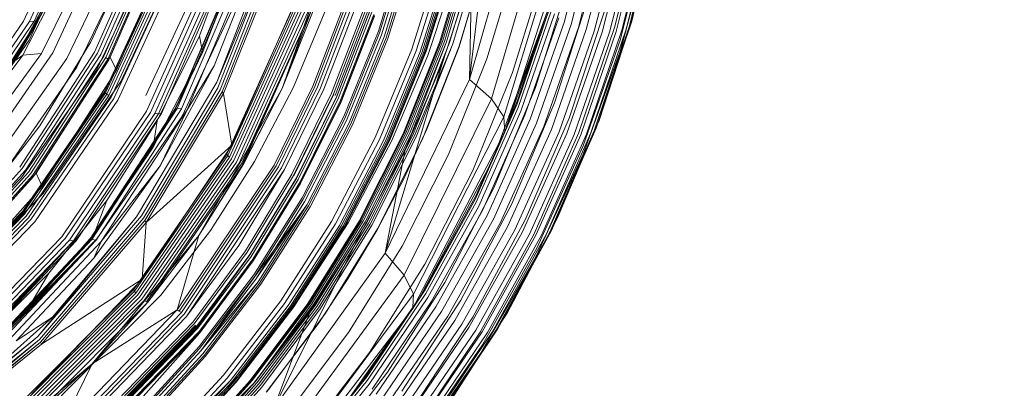
# Model space of a CAD drawing. Extents: x -203 to 476, y 0 to 436.
# Drawn here: x 130 to 166, y 114 to 128 of the extents above; entities that cross this region are included whole.
import ezdxf

# ---------------------------------------------------------------- set-up
doc = ezdxf.new("R2010")
doc.units = 0
doc.header["$MEASUREMENT"] = 0
doc.header["$PDMODE"] = 64
doc.styles.get("Standard").update_dxf_attribs({"font": 'Helvetica LT 57 Condensed_0.ttf'})
doc.dimstyles.new('FEET-METERS', dxfattribs={"dimtxt": 12, "dimasz": 7, "dimexe": 3, "dimexo": 3, "dimgap": 3, "dimtad": 0, "dimdec": 1, "dimzin": 3, "dimdsep": 46, "dimlunit": 4, "dimtxsty": 'Standard', "dimcen": 0.09, "dimadec": 0, "dimazin": 0, "dimtfac": 2, "dimtdec": 1, "dimtofl": 0, "dimtmove": 0, "dimatfit": 3, "dimfxl": 1, "dimfrac": 2, "dimtolj": 1, "dimtzin": 3, "dimarcsym": 0})

# ---------------------------------------------------------------- blocks, each defined once
blk = doc.blocks.new('*D137')
at = {"color": 0, "lineweight": -2, "transparency": 16777216}
for p, q in [((9.872, 119.843), (9.872, 420.215)), ((427.091, 121.361), (427.091, 420.215)), ((16.872, 417.215), (91.461, 417.215)), ((420.091, 417.215), (193.478, 417.215))]:
    blk.add_line(p, q, dxfattribs=at)
at = {"color": 0, "lineweight": 0, "transparency": 16777216}
for points in [[(16.872, 418.381), (16.872, 416.048), (9.872, 417.215)], [(420.091, 418.381), (420.091, 416.048), (427.091, 417.215)]]:
    blk.add_solid(points, dxfattribs=at)
at = {"layer": 'DEFPOINTS', "color": 0, "lineweight": 0, "transparency": 16777216}
for p in [(9.872, 417.215), (427.091, 118.361), (9.872, 116.843)]:
    blk.add_point(p, dxfattribs=at)
at = {"color": 0, "lineweight": 0, "transparency": 16777216, "insert": (142.469, 417.215), "char_height": 12, "attachment_point": 5}
blk.add_mtext('\\A1;34\'-9" [10.6M]', dxfattribs=at)
blk = doc.blocks.new('*D138')
at = {"color": 0, "lineweight": -2, "transparency": 16777216}
for p, q in [((283.101, 353.742), (-44.373, 353.742)), ((-41.373, 346.742), (-41.373, 199.162)), ((-41.373, 18.786), (-41.373, 105.297)), ((296.453, 11.786), (-44.373, 11.786))]:
    blk.add_line(p, q, dxfattribs=at)
at = {"color": 0, "lineweight": 0, "transparency": 16777216}
for points in [[(-42.54, 346.742), (-40.207, 346.742), (-41.373, 353.742)], [(-42.54, 18.786), (-40.207, 18.786), (-41.373, 11.786)]]:
    blk.add_solid(points, dxfattribs=at)
at = {"layer": 'DEFPOINTS', "color": 0, "lineweight": 0, "transparency": 16777216}
for p in [(286.101, 353.742), (-41.373, 11.786), (299.453, 11.786)]:
    blk.add_point(p, dxfattribs=at)
at = {"color": 0, "lineweight": 0, "transparency": 16777216, "insert": (-41.373, 152.23), "char_height": 12, "attachment_point": 5, "rotation": 90}
blk.add_mtext('\\A1;28\'-6" [8.7M]', dxfattribs=at)
blk = doc.blocks.new('new block')
at = {"color": 0, "linetype": 'Continuous', "lineweight": 0}
for p, q in [((147.394, 133.102), (146.507, 125.66)), ((146.507, 125.66), (148.497, 132.634)), ((149.419, 132.027), (147.33, 124.948)), ((131.692, 131.793), (129.859, 127.845)), ((130.063, 127.132), (132.203, 131.738)), ((131.912, 131.829), (130.076, 127.828)), ((132.09, 131.892), (130.256, 127.844)), ((151.93, 127.642), (152.929, 131.711)), ((152.482, 127.672), (153.443, 131.653)), ((152.545, 127.788), (153.49, 131.749)), ((153.484, 131.709), (152.576, 127.895)), ((130.946, 126.66), (133.183, 131.462)), ((134.657, 131.541), (132.509, 126.688)), ((134.657, 131.541), (132.509, 126.688)), ((134.766, 131.513), (132.614, 126.65)), ((132.745, 126.591), (134.901, 131.466)), ((132.855, 126.533), (135.009, 131.417)), ((132.93, 126.486), (135.081, 131.376)), ((133.009, 126.425), (135.154, 131.321)), ((133.038, 126.393), (135.179, 131.29)), ((135.207, 131.37), (133.096, 126.502)), ((139.506, 125.328), (141.628, 131.372)), ((149.968, 131.376), (147.784, 124.274)), ((150.987, 131.538), (150.046, 127.834)), ((151.245, 131.435), (150.294, 127.712)), ((151.53, 131.354), (150.571, 127.607)), ((151.831, 131.299), (150.865, 127.524)), ((152.136, 131.271), (151.164, 127.465)), ((152.432, 131.271), (151.457, 127.433)), ((152.709, 131.299), (151.733, 127.429)), ((152.957, 131.354), (151.982, 127.452)), ((153.167, 131.433), (152.194, 127.501)), ((153.331, 131.534), (152.363, 127.576)), ((135.432, 130.86), (133.327, 126.017)), ((139.169, 131.007), (137.071, 125.568)), ((137.071, 125.568), (139.169, 131.007)), ((153.166, 131.191), (152.13, 127.137)), ((153.226, 130.872), (152.164, 126.821)), ((131.849, 130.5), (129.829, 126.571)), ((132.539, 130.724), (130.523, 126.638)), ((133.527, 130.737), (131.479, 126.452)), ((131.846, 126.125), (133.945, 130.479)), ((133.945, 130.479), (132.369, 127.067)), ((134.709, 130.542), (132.595, 126.036)), ((137.675, 130.655), (136.422, 127.296)), ((137.071, 125.568), (139.178, 130.605)), ((139.178, 130.605), (137.104, 125.359)), ((137.194, 125.283), (139.281, 130.544)), ((143.106, 127.471), (144.118, 130.787)), ((144.118, 130.787), (143.106, 127.471)), ((144.162, 130.716), (143.145, 127.4)), ((144.237, 130.65), (143.215, 127.33)), ((144.348, 130.583), (143.321, 127.254)), ((144.419, 130.552), (143.388, 127.218)), ((143.454, 127.188), (144.489, 130.527)), ((144.489, 130.527), (143.454, 127.188)), ((146.443, 130.599), (145.382, 127.046)), ((145.382, 127.046), (146.443, 130.599)), ((145.428, 127.073), (146.492, 130.633)), ((145.493, 127.084), (146.562, 130.652)), ((145.566, 127.084), (146.64, 130.659)), ((145.642, 127.074), (146.719, 130.656)), ((145.761, 127.044), (146.834, 130.638)), ((145.885, 126.997), (146.954, 130.605)), ((145.886, 126.997), (146.954, 130.605)), ((146.113, 126.884), (147.189, 130.503)), ((146.12, 126.903), (147.197, 130.532)), ((153.187, 130.695), (152.119, 126.676)), ((131.532, 130.12), (129.475, 126.285)), ((131.575, 130.214), (129.528, 126.363)), ((131.532, 130.12), (129.629, 126.551)), ((132.894, 125.229), (135.227, 130.282)), ((135.232, 130.261), (132.898, 125.208)), ((135.255, 130.226), (132.919, 125.171)), ((135.306, 130.179), (132.967, 125.12)), ((135.378, 130.132), (133.038, 125.066)), ((135.673, 130.266), (133.491, 125.589)), ((137.882, 130.144), (136.536, 126.669)), ((139.367, 130.477), (137.268, 125.203)), ((139.434, 130.415), (137.326, 125.136)), ((137.326, 125.136), (139.434, 130.415)), ((144.346, 126.791), (145.417, 130.211)), ((144.346, 126.791), (145.417, 130.211)), ((145.592, 130.168), (144.514, 126.733)), ((145.746, 130.151), (144.666, 126.701)), ((145.816, 130.153), (144.736, 126.695)), ((145.876, 130.161), (144.796, 126.696)), ((144.851, 126.706), (145.93, 130.178)), ((145.969, 130.203), (144.889, 126.725)), ((144.889, 126.725), (145.969, 130.203)), ((147.151, 126.439), (148.269, 130.161)), ((149.947, 130.313), (148.298, 125.183)), ((131.472, 129.989), (129.4, 126.177)), ((131.509, 130.07), (129.446, 126.244)), ((131.472, 129.989), (129.484, 126.314)), ((131.509, 130.07), (129.533, 126.395)), ((135.469, 130.087), (133.126, 125.011)), ((135.573, 130.047), (133.228, 124.958)), ((135.729, 130.002), (133.381, 124.894)), ((135.729, 130.002), (133.381, 124.894)), ((136.681, 129.912), (134.419, 125.061)), ((137.878, 130.035), (135.533, 124.569)), ((137.841, 130.019), (135.533, 124.569)), ((135.593, 124.577), (137.938, 130.05)), ((135.759, 124.57), (138.105, 130.06)), ((138.305, 130.044), (135.96, 124.534)), ((137.841, 130.019), (136.536, 126.669)), ((136.978, 126.169), (138.521, 130.099)), ((136.978, 126.169), (138.521, 130.099)), ((146.033, 129.871), (144.954, 126.556)), ((136.809, 129.733), (134.443, 124.485)), ((136.809, 129.733), (134.443, 124.485)), ((136.963, 129.701), (134.591, 124.433)), ((137.126, 129.686), (134.757, 124.395)), ((134.899, 124.385), (137.265, 129.695)), ((135.004, 124.401), (137.367, 129.725)), ((146.59, 129.648), (145.491, 126.287)), ((146.59, 129.648), (146.507, 125.66)), ((148.11, 125.92), (149.274, 129.722)), ((138.154, 129.373), (135.772, 124.27)), ((148.962, 125.364), (150.173, 129.232)), ((130.84, 128.67), (130.219, 127.525)), ((130.219, 127.525), (130.84, 128.67)), ((130.84, 128.67), (130.39, 127.895)), ((137.632, 123.208), (140.097, 128.79)), ((149.675, 124.792), (150.933, 128.709)), ((137.451, 122.882), (140.014, 128.552)), ((137.486, 122.827), (140.056, 128.503)), ((137.546, 122.763), (140.125, 128.449)), ((137.622, 122.698), (140.209, 128.398)), ((137.708, 122.637), (140.299, 128.355)), ((137.804, 122.582), (140.404, 128.317)), ((137.907, 122.539), (140.521, 128.291)), ((140.622, 128.283), (137.997, 122.514)), ((140.622, 128.283), (138.035, 122.507)), ((140.622, 128.283), (138.054, 122.505)), ((139.506, 125.328), (140.696, 128.29)), ((139.506, 125.328), (140.622, 128.283)), ((140.659, 125.419), (141.853, 128.521)), ((140.659, 125.419), (141.853, 128.521)), ((140.734, 125.406), (141.924, 128.519)), ((142.025, 128.512), (140.832, 125.388)), ((140.947, 125.353), (142.146, 128.489)), ((142.28, 128.447), (141.072, 125.3)), ((141.072, 125.3), (142.28, 128.447)), ((142.577, 128.328), (141.357, 125.154)), ((142.577, 128.328), (141.357, 125.154)), ((141.428, 125.115), (142.653, 128.295)), ((149.439, 128.29), (147.51, 123.035)), ((148.281, 124.757), (149.511, 128.393)), ((148.295, 124.876), (149.503, 128.482)), ((141.115, 128.214), (139.916, 125.347)), ((141.493, 125.073), (142.722, 128.259)), ((141.547, 125.036), (142.781, 128.224)), ((141.553, 125.031), (142.787, 128.22)), ((141.614, 124.978), (142.853, 128.172)), ((141.689, 124.892), (142.934, 128.09)), ((141.708, 124.855), (142.955, 128.055)), ((141.713, 124.828), (142.962, 128.029)), ((141.713, 124.828), (142.962, 128.029)), ((141.713, 124.828), (142.962, 128.029)), ((142.962, 128.029), (141.713, 124.828)), ((149.401, 128.178), (147.914, 123.963)), ((149.564, 128.254), (148.324, 124.622)), ((149.674, 128.111), (148.424, 124.477)), ((149.836, 127.969), (148.575, 124.327)), ((150.223, 124.226), (151.526, 128.172)), ((129.859, 127.845), (127.301, 124.15)), ((130.076, 127.828), (127.508, 124.088)), ((130.256, 127.844), (127.684, 124.068)), ((128.313, 124.658), (130.39, 127.895)), ((128.879, 125.427), (130.39, 127.895)), ((129.568, 126.452), (130.39, 127.895)), ((130.076, 127.828), (130.256, 127.844)), ((130.39, 127.895), (130.256, 127.844)), ((150.046, 127.834), (148.773, 124.178)), ((150.294, 127.712), (149.009, 124.037)), ((150.571, 127.607), (149.275, 123.909)), ((150.585, 123.686), (151.93, 127.642)), ((152.363, 127.576), (151.039, 123.676)), ((151.162, 123.752), (152.482, 127.672)), ((152.219, 126.809), (152.545, 127.788)), ((152.558, 127.841), (152.22, 126.813)), ((152.576, 127.895), (152.558, 127.841)), ((130.219, 127.525), (129.568, 126.452)), ((129.568, 126.452), (130.219, 127.525)), ((136.422, 127.296), (134.846, 124.117)), ((136.422, 127.296), (136.536, 126.669)), ((141.816, 124.284), (143.106, 127.471)), ((143.106, 127.471), (141.816, 124.284)), ((143.145, 127.4), (141.85, 124.213)), ((143.215, 127.33), (141.914, 124.137)), ((143.321, 127.254), (142.015, 124.053)), ((143.388, 127.218), (142.078, 124.011)), ((142.139, 123.976), (143.454, 127.188)), ((143.454, 127.188), (142.139, 123.976)), ((150.865, 127.524), (149.559, 123.798)), ((151.164, 127.465), (149.85, 123.71)), ((151.457, 127.433), (150.137, 123.647)), ((151.733, 127.429), (150.408, 123.611)), ((151.982, 127.452), (150.655, 123.604)), ((152.194, 127.501), (150.868, 123.626)), ((127.29, 123.122), (130.063, 127.132)), ((132.369, 127.067), (130.463, 123.938)), ((145.382, 127.046), (144.024, 123.631)), ((144.024, 123.631), (145.382, 127.046)), ((144.067, 123.651), (145.428, 127.073)), ((144.127, 123.657), (145.493, 127.084)), ((144.196, 123.65), (145.566, 127.084)), ((144.268, 123.635), (145.642, 127.074)), ((145.642, 127.074), (144.33, 123.615)), ((145.761, 127.044), (144.39, 123.591)), ((145.885, 126.997), (144.455, 123.562)), ((144.517, 123.529), (145.886, 126.997)), ((144.517, 123.529), (145.885, 126.997)), ((144.741, 123.415), (146.12, 126.903)), ((144.916, 123.814), (146.113, 126.884)), ((152.13, 127.137), (150.747, 123.192)), ((152.164, 126.821), (150.751, 122.876)), ((151.232, 123.852), (152.219, 126.809)), ((152.22, 126.813), (151.34, 124.136)), ((152.219, 126.809), (152.219, 126.809)), ((129.829, 126.571), (127.18, 123.039)), ((130.523, 126.638), (127.863, 122.975)), ((128.054, 122.476), (130.946, 126.66)), ((131.479, 126.452), (128.762, 122.618)), ((129.528, 126.363), (129.829, 126.571)), ((132.509, 126.688), (129.714, 122.396)), ((132.509, 126.688), (129.714, 122.396)), ((132.614, 126.65), (129.809, 122.348)), ((129.829, 126.571), (130.523, 126.638)), ((129.931, 122.276), (132.745, 126.591)), ((130.038, 122.206), (132.855, 126.533)), ((130.114, 122.149), (132.93, 126.486)), ((133.096, 126.502), (130.323, 122.168)), ((132.509, 126.688), (132.509, 126.688)), ((132.509, 126.688), (132.509, 126.688)), ((133.009, 126.425), (132.93, 126.486)), ((133.096, 126.502), (133.327, 126.017)), ((136.536, 126.669), (134.699, 123.142)), ((136.536, 126.669), (135.499, 124.557)), ((136.536, 126.669), (135.533, 124.569)), ((142.988, 123.502), (144.346, 126.791)), ((142.988, 123.502), (144.346, 126.791)), ((143.148, 123.429), (144.514, 126.733)), ((144.666, 126.701), (143.297, 123.382)), ((144.736, 126.695), (143.366, 123.368)), ((144.796, 126.696), (143.425, 123.362)), ((143.48, 123.366), (144.851, 126.706)), ((144.889, 126.725), (143.518, 123.381)), ((143.518, 123.381), (144.889, 126.725)), ((143.597, 123.362), (144.954, 126.556)), ((145.722, 122.861), (147.151, 126.439)), ((152.119, 126.676), (150.705, 122.763)), ((128.824, 121.773), (131.846, 126.125)), ((130.196, 122.077), (133.009, 126.425)), ((130.226, 122.041), (133.038, 126.393)), ((133.038, 126.393), (133.009, 126.425)), ((134.956, 122.444), (136.978, 126.169)), ((134.956, 122.444), (136.978, 126.169)), ((136.978, 126.169), (135.96, 124.534)), ((145.491, 126.287), (143.362, 119.18)), ((145.491, 126.287), (144.109, 123.05)), ((132.595, 126.036), (129.782, 122.01)), ((133.327, 126.017), (130.55, 121.669)), ((146.629, 122.263), (148.11, 125.92)), ((133.491, 125.589), (130.584, 121.413)), ((137.071, 125.568), (134.078, 120.538)), ((134.078, 120.538), (137.071, 125.568)), ((137.104, 125.359), (134.255, 120.58)), ((139.916, 125.347), (138.482, 122.61)), ((139.207, 122.462), (140.659, 125.419)), ((139.207, 122.462), (140.659, 125.419)), ((139.285, 122.439), (140.734, 125.406)), ((140.832, 125.388), (139.38, 122.41)), ((139.488, 122.364), (140.947, 125.353)), ((146.507, 125.66), (143.362, 119.18)), ((146.507, 125.66), (147.33, 124.948)), ((147.427, 121.642), (148.962, 125.364)), ((129.826, 120.752), (132.894, 125.229)), ((129.829, 120.731), (132.898, 125.208)), ((132.919, 125.171), (129.848, 120.691)), ((132.967, 125.12), (129.892, 120.633)), ((133.038, 125.066), (129.957, 120.569)), ((133.126, 125.011), (130.039, 120.501)), ((132.894, 125.229), (132.898, 125.208)), ((132.898, 125.208), (132.919, 125.171)), ((132.919, 125.171), (132.967, 125.12)), ((132.967, 125.12), (133.038, 125.066)), ((134.33, 120.49), (137.194, 125.283)), ((137.268, 125.203), (134.389, 120.4)), ((137.326, 125.136), (134.437, 120.329)), ((134.437, 120.329), (137.326, 125.136)), ((136.398, 119.838), (139.506, 125.328)), ((137.326, 125.136), (137.268, 125.203)), ((137.632, 123.208), (137.326, 125.136)), ((139.506, 125.328), (138.054, 122.505)), ((138.069, 122.504), (139.506, 125.328)), ((141.072, 125.3), (139.604, 122.301)), ((139.604, 122.301), (141.072, 125.3)), ((141.357, 125.154), (139.873, 122.13)), ((141.357, 125.154), (139.873, 122.13)), ((141.428, 125.115), (139.939, 122.085)), ((139.952, 122.074), (141.434, 125.111)), ((140.048, 121.997), (141.547, 125.036)), ((140.054, 121.992), (141.553, 125.031)), ((140.11, 121.935), (141.614, 124.978)), ((148.298, 125.183), (147.824, 123.707)), ((133.228, 124.958), (130.135, 120.435)), ((133.381, 124.894), (130.279, 120.351)), ((133.381, 124.894), (130.279, 120.351)), ((140.178, 121.843), (141.689, 124.892)), ((141.708, 124.855), (140.195, 121.805)), ((140.198, 121.777), (141.713, 124.828)), ((141.713, 124.828), (140.198, 121.777)), ((147.33, 124.948), (144.066, 118.361)), ((148.281, 124.757), (146.724, 121.216)), ((146.745, 121.327), (148.281, 124.757)), ((148.324, 124.622), (146.759, 121.085)), ((147.33, 124.948), (147.784, 124.274)), ((147.378, 122.674), (148.281, 124.757)), ((147.765, 123.604), (148.295, 124.876)), ((148.088, 121.022), (149.675, 124.792)), ((134.443, 124.485), (131.281, 119.799)), ((134.443, 124.485), (131.281, 119.799)), ((134.591, 124.433), (131.416, 119.729)), ((134.757, 124.395), (131.578, 119.667)), ((131.717, 119.639), (134.899, 124.385)), ((131.82, 119.642), (135.004, 124.401)), ((135.499, 124.557), (132.321, 119.68)), ((135.533, 124.569), (132.353, 119.689)), ((132.409, 119.693), (135.593, 124.577)), ((132.568, 119.672), (135.759, 124.57)), ((135.772, 124.27), (132.599, 119.717)), ((132.76, 119.618), (135.96, 124.534)), ((134.899, 124.385), (134.757, 124.395)), ((135.004, 124.401), (134.899, 124.385)), ((134.956, 122.444), (135.96, 124.534)), ((135.499, 124.557), (135.533, 124.569)), ((135.533, 124.569), (135.593, 124.577)), ((135.593, 124.577), (135.759, 124.57)), ((140.261, 121.245), (141.816, 124.284)), ((141.816, 124.284), (140.261, 121.245)), ((147.784, 124.274), (144.419, 117.65)), ((148.424, 124.477), (146.847, 120.936)), ((148.575, 124.327), (146.986, 120.778)), ((147.813, 123.861), (147.784, 124.274)), ((130.463, 123.938), (128.278, 121.132)), ((134.846, 124.117), (132.964, 121.153)), ((134.846, 124.117), (134.699, 123.142)), ((141.85, 124.213), (140.288, 121.174)), ((141.914, 124.137), (140.347, 121.093)), ((142.015, 124.053), (140.441, 121)), ((142.078, 124.011), (140.499, 120.953)), ((140.555, 120.914), (142.139, 123.976)), ((142.139, 123.976), (140.555, 120.914)), ((148.773, 124.178), (147.171, 120.615)), ((149.009, 124.037), (147.394, 120.455)), ((149.275, 123.909), (147.647, 120.303)), ((147.914, 123.963), (147.824, 123.707)), ((148.586, 120.425), (150.223, 124.226)), ((151.279, 123.993), (150.676, 122.579)), ((151.34, 124.136), (151.279, 123.993)), ((141.354, 120.365), (142.988, 123.502)), ((141.354, 120.365), (142.988, 123.502)), ((144.024, 123.631), (142.383, 120.374)), ((142.383, 120.374), (144.024, 123.631)), ((142.423, 120.39), (144.067, 123.651)), ((142.478, 120.391), (144.127, 123.657)), ((142.541, 120.379), (144.196, 123.65)), ((142.609, 120.358), (144.268, 123.635)), ((142.671, 120.332), (144.33, 123.615)), ((144.39, 123.591), (142.733, 120.3)), ((144.455, 123.562), (142.798, 120.264)), ((142.86, 120.223), (144.517, 123.529)), ((144.517, 123.529), (142.86, 120.223)), ((144.056, 121.961), (144.916, 123.814)), ((147.378, 122.674), (147.824, 123.707)), ((147.378, 122.674), (147.765, 123.604)), ((147.824, 123.707), (147.597, 123.273)), ((147.824, 123.707), (147.813, 123.861)), ((149.559, 123.798), (147.918, 120.167)), ((149.85, 123.71), (148.198, 120.05)), ((150.137, 123.647), (148.476, 119.958)), ((150.408, 123.611), (148.74, 119.893)), ((148.904, 119.874), (150.585, 123.686)), ((150.655, 123.604), (148.982, 119.858)), ((150.868, 123.626), (149.192, 119.854)), ((151.039, 123.676), (149.363, 119.881)), ((149.489, 119.939), (151.162, 123.752)), ((150.675, 122.575), (151.232, 123.852)), ((134.699, 123.142), (132.493, 119.901)), ((134.282, 118.211), (137.632, 123.208)), ((137.632, 123.208), (134.437, 120.329)), ((141.506, 120.278), (143.148, 123.429)), ((143.297, 123.382), (141.65, 120.216)), ((143.366, 123.368), (141.717, 120.195)), ((143.425, 123.362), (141.776, 120.183)), ((141.83, 120.181), (143.48, 123.366)), ((143.518, 123.381), (141.867, 120.191)), ((141.867, 120.191), (143.518, 123.381)), ((143.597, 123.362), (141.977, 120.315)), ((143.072, 120.09), (144.741, 123.415)), ((147.597, 123.273), (144.476, 117.294)), ((150.747, 123.192), (149.028, 119.39)), ((133.971, 117.831), (137.451, 122.882)), ((133.999, 117.769), (137.486, 122.827)), ((134.048, 117.695), (137.546, 122.763)), ((137.451, 122.882), (137.486, 122.827)), ((137.486, 122.827), (137.546, 122.763)), ((144.109, 123.05), (142.461, 119.961)), ((143.362, 119.18), (144.109, 123.05)), ((143.996, 119.449), (145.722, 122.861)), ((147.51, 123.035), (147.378, 122.674)), ((150.705, 122.763), (148.956, 118.989)), ((150.751, 122.876), (148.998, 119.07)), ((132.477, 119.002), (134.956, 122.444)), ((132.477, 119.002), (134.956, 122.444)), ((134.956, 122.444), (132.76, 119.618)), ((134.114, 117.617), (137.622, 122.698)), ((134.191, 117.538), (137.708, 122.637)), ((134.277, 117.467), (137.804, 122.582)), ((134.362, 117.411), (137.907, 122.539)), ((137.997, 122.514), (134.441, 117.372)), ((134.494, 117.352), (138.054, 122.505)), ((135.591, 117.063), (139.207, 122.462)), ((135.591, 117.063), (139.207, 122.462)), ((135.67, 117.019), (139.285, 122.439)), ((139.38, 122.41), (135.756, 116.97)), ((136.398, 119.838), (138.054, 122.505)), ((136.398, 119.838), (138.069, 122.504)), ((138.482, 122.61), (136.83, 120.026)), ((138.035, 122.507), (137.997, 122.514)), ((138.035, 122.507), (138.054, 122.505)), ((147.378, 122.674), (146.745, 121.327)), ((147.378, 122.674), (147.191, 122.324)), ((149.563, 120.025), (150.675, 122.575)), ((150.676, 122.579), (149.78, 120.473)), ((150.675, 122.575), (150.675, 122.575)), ((129.809, 122.348), (126.495, 118.708)), ((126.603, 118.624), (129.931, 122.276)), ((126.7, 118.539), (130.038, 122.206)), ((126.771, 118.471), (130.114, 122.149)), ((126.849, 118.384), (130.196, 122.077)), ((126.878, 118.341), (130.226, 122.041)), ((130.323, 122.168), (127.017, 118.472)), ((130.226, 122.041), (130.196, 122.077)), ((130.323, 122.168), (130.55, 121.669)), ((135.849, 116.905), (139.488, 122.364)), ((135.945, 116.826), (139.604, 122.301)), ((139.604, 122.301), (137.889, 119.47)), ((139.873, 122.13), (138.14, 119.275)), ((139.873, 122.13), (138.14, 119.275)), ((139.939, 122.085), (138.201, 119.224)), ((147.191, 122.324), (144.657, 117.554)), ((144.843, 118.775), (146.629, 122.263)), ((129.782, 122.01), (126.409, 118.581)), ((130.55, 121.669), (127.204, 117.935)), ((138.3, 119.129), (140.048, 121.997)), ((138.305, 119.123), (140.054, 121.992)), ((138.355, 119.063), (140.11, 121.935)), ((138.416, 118.965), (140.178, 121.843)), ((140.195, 121.805), (138.431, 118.926)), ((138.432, 118.896), (140.198, 121.777)), ((140.198, 121.777), (138.432, 118.896)), ((143.056, 120.06), (144.056, 121.961)), ((130.584, 121.413), (127.097, 117.856)), ((146.745, 121.327), (144.877, 117.913)), ((145.582, 118.092), (147.427, 121.642)), ((132.964, 121.153), (130.801, 118.439)), ((132.964, 121.153), (132.493, 119.901)), ((140.441, 121), (136.472, 115.533)), ((138.454, 118.376), (140.261, 121.245)), ((140.261, 121.245), (138.454, 118.376)), ((140.288, 121.174), (138.475, 118.304)), ((140.347, 121.093), (138.527, 118.218)), ((140.441, 121), (138.527, 118.218)), ((140.441, 121), (138.613, 118.116)), ((140.499, 120.953), (138.667, 118.065)), ((146.724, 121.216), (144.851, 117.81)), ((146.759, 121.085), (144.876, 117.68)), ((146.847, 120.936), (144.953, 117.529)), ((146.185, 117.425), (148.088, 121.022)), ((126.159, 116.992), (129.826, 120.752)), ((126.16, 116.969), (129.829, 120.731)), ((129.848, 120.691), (126.174, 116.925)), ((129.892, 120.633), (126.21, 116.86)), ((129.957, 120.569), (126.265, 116.785)), ((129.826, 120.752), (129.829, 120.731)), ((129.829, 120.731), (129.848, 120.691)), ((129.848, 120.691), (129.892, 120.633)), ((134.255, 120.58), (130.391, 116.068)), ((138.718, 118.023), (140.555, 120.914)), ((140.555, 120.914), (138.718, 118.023)), ((146.986, 120.778), (145.079, 117.362)), ((147.171, 120.615), (145.25, 117.185)), ((130.039, 120.501), (126.336, 116.705)), ((130.135, 120.435), (126.42, 116.625)), ((130.279, 120.351), (126.548, 116.52)), ((130.279, 120.351), (126.548, 116.52)), ((134.078, 120.538), (130.391, 116.068)), ((130.449, 115.966), (134.33, 120.49)), ((134.389, 120.4), (130.49, 115.868)), ((134.437, 120.329), (130.522, 115.79)), ((130.522, 115.79), (134.437, 120.329)), ((134.078, 120.538), (130.942, 116.792)), ((130.942, 116.792), (134.078, 120.538)), ((134.282, 118.211), (134.437, 120.329)), ((134.437, 120.329), (134.389, 120.4)), ((139.46, 117.402), (141.354, 120.365)), ((139.46, 117.402), (141.354, 120.365)), ((139.602, 117.303), (141.506, 120.278)), ((141.65, 120.216), (139.74, 117.226)), ((141.717, 120.195), (139.806, 117.198)), ((141.867, 120.191), (139.952, 117.178)), ((139.952, 117.178), (141.867, 120.191)), ((140.114, 117.438), (141.977, 120.315)), ((142.383, 120.374), (140.474, 117.299)), ((140.474, 117.299), (142.383, 120.374)), ((140.51, 117.311), (142.423, 120.39)), ((140.56, 117.307), (142.478, 120.391)), ((142.541, 120.379), (140.619, 117.291)), ((140.681, 117.266), (142.609, 120.358)), ((140.743, 117.233), (142.671, 120.332)), ((140.806, 117.194), (142.733, 120.3)), ((142.798, 120.264), (140.87, 117.149)), ((140.931, 117.101), (142.86, 120.223)), ((142.86, 120.223), (140.932, 117.101)), ((147.394, 120.455), (145.458, 117.007)), ((147.647, 120.303), (145.695, 116.833)), ((146.63, 116.799), (148.586, 120.425)), ((149.66, 120.247), (148.861, 118.741)), ((149.78, 120.473), (149.66, 120.247)), ((132.493, 119.901), (129.96, 116.992)), ((132.42, 115.054), (136.398, 119.838)), ((132.42, 115.054), (136.398, 119.838)), ((136.398, 119.838), (134.494, 117.352)), ((136.83, 120.026), (134.98, 117.613)), ((135.591, 117.063), (136.398, 119.838)), ((142.461, 119.961), (139.2, 113.397)), ((141.776, 120.183), (139.863, 117.18)), ((139.915, 117.173), (141.83, 120.181)), ((142.461, 119.961), (140.565, 117.043)), ((141.13, 116.948), (143.072, 120.09)), ((141.965, 118.222), (143.056, 120.06)), ((147.918, 120.167), (145.952, 116.672)), ((148.198, 120.05), (146.218, 116.528)), ((148.476, 119.958), (146.484, 116.408)), ((148.74, 119.893), (146.739, 116.316)), ((146.901, 116.237), (148.904, 119.874)), ((148.982, 119.858), (146.973, 116.254)), ((149.192, 119.854), (147.178, 116.226)), ((149.363, 119.881), (147.347, 116.233)), ((147.473, 116.273), (149.489, 119.939)), ((148.86, 118.739), (149.563, 120.025)), ((131.281, 119.799), (127.44, 115.827)), ((131.281, 119.799), (127.44, 115.827)), ((131.416, 119.729), (127.558, 115.741)), ((131.578, 119.667), (127.707, 115.657)), ((127.837, 115.611), (131.717, 119.639)), ((127.934, 115.603), (131.717, 119.639)), ((128.392, 116.009), (131.82, 119.642)), ((128.392, 116.009), (131.717, 119.639)), ((132.321, 119.68), (128.434, 115.541)), ((132.353, 119.689), (128.464, 115.548)), ((128.515, 115.548), (132.409, 119.693)), ((128.583, 115.537), (132.568, 119.672)), ((128.662, 115.514), (132.568, 119.672)), ((132.599, 119.717), (128.789, 115.839)), ((128.837, 115.44), (132.76, 119.618)), ((131.717, 119.639), (131.578, 119.667)), ((131.82, 119.642), (131.717, 119.639)), ((132.321, 119.68), (132.353, 119.689)), ((132.353, 119.689), (132.409, 119.693)), ((132.568, 119.672), (132.409, 119.693)), ((132.477, 119.002), (132.76, 119.618)), ((137.889, 119.47), (135.945, 116.826)), ((138.14, 119.275), (136.176, 116.608)), ((138.14, 119.275), (136.176, 116.608)), ((136.231, 116.552), (138.201, 119.224)), ((136.319, 116.451), (138.3, 119.129)), ((136.324, 116.444), (138.305, 119.123)), ((136.328, 116.437), (138.31, 119.117)), ((136.35, 116.408), (138.31, 119.117)), ((143.362, 119.18), (139.2, 113.397)), ((141.989, 116.227), (143.996, 119.449)), ((143.362, 119.18), (144.066, 118.361)), ((149.028, 119.39), (146.987, 115.761)), ((129.583, 115.917), (132.477, 119.002)), ((129.583, 115.917), (132.477, 119.002)), ((136.368, 116.38), (138.355, 119.063)), ((136.421, 116.278), (138.416, 118.965)), ((136.432, 116.206), (138.432, 118.896)), ((138.432, 118.896), (136.432, 116.206)), ((138.431, 118.926), (136.433, 116.237)), ((142.769, 115.481), (144.843, 118.775)), ((148.956, 118.989), (146.885, 115.387)), ((148.998, 119.07), (146.918, 115.438)), ((147.552, 116.346), (148.86, 118.739)), ((148.861, 118.741), (147.906, 116.941)), ((148.86, 118.739), (148.86, 118.739)), ((130.801, 118.439), (128.392, 116.009)), ((130.801, 118.439), (129.96, 116.992)), ((136.412, 115.696), (138.454, 118.376)), ((138.454, 118.376), (136.412, 115.696)), ((144.066, 118.361), (139.76, 112.475)), ((144.066, 118.361), (144.419, 117.65)), ((130.171, 113.937), (134.282, 118.211)), ((134.282, 118.211), (130.522, 115.79)), ((138.475, 118.304), (136.427, 115.624)), ((138.527, 118.218), (136.472, 115.533)), ((136.472, 115.533), (138.613, 118.116)), ((138.613, 118.116), (136.549, 115.423)), ((138.667, 118.065), (136.598, 115.367)), ((136.643, 115.322), (138.718, 118.023)), ((138.718, 118.023), (136.643, 115.322)), ((140.852, 116.546), (141.965, 118.222)), ((143.442, 114.739), (145.582, 118.092)), ((129.712, 113.545), (133.971, 117.831)), ((129.73, 113.475), (133.999, 117.769)), ((129.767, 113.393), (134.048, 117.695)), ((129.819, 113.302), (134.114, 117.617)), ((133.971, 117.831), (133.999, 117.769)), ((133.999, 117.769), (134.048, 117.695)), ((144.419, 117.65), (139.996, 111.723)), ((144.851, 117.81), (142.675, 114.572)), ((144.876, 117.68), (142.691, 114.444)), ((144.388, 117.168), (144.419, 117.65)), ((144.877, 117.913), (144.657, 117.554)), ((129.885, 113.207), (134.191, 117.538)), ((129.957, 113.122), (134.277, 117.467)), ((130.025, 113.058), (134.362, 117.411)), ((130.148, 112.974), (134.494, 117.352)), ((134.98, 117.613), (130.77, 113.355)), ((132.42, 115.054), (134.494, 117.352)), ((134.441, 117.372), (134.362, 117.411)), ((134.476, 117.357), (134.441, 117.372)), ((134.494, 117.352), (134.476, 117.357)), ((137.323, 114.635), (139.46, 117.402)), ((137.323, 114.635), (139.46, 117.402)), ((137.454, 114.524), (139.602, 117.303)), ((140.114, 117.438), (138.027, 114.75)), ((140.474, 117.299), (138.314, 114.426)), ((138.314, 114.426), (140.474, 117.299)), ((138.347, 114.435), (140.51, 117.311)), ((138.393, 114.428), (140.56, 117.307)), ((138.504, 114.379), (140.619, 117.291)), ((138.504, 114.379), (140.681, 117.266)), ((144.657, 117.554), (141.968, 113.7)), ((144.657, 117.554), (142.707, 114.669)), ((144.953, 117.529), (142.757, 114.289)), ((145.079, 117.362), (142.869, 114.114)), ((143.983, 114.028), (146.185, 117.425)), ((144.657, 117.554), (144.385, 117.12)), ((144.476, 117.294), (144.385, 117.12)), ((129.96, 116.992), (127.152, 114.461)), ((131.151, 112.477), (135.591, 117.063)), ((131.151, 112.477), (135.591, 117.063)), ((135.756, 116.97), (131.301, 112.345)), ((131.377, 112.265), (135.849, 116.905)), ((135.591, 117.063), (132.42, 115.054)), ((135.591, 117.063), (135.67, 117.019)), ((135.67, 117.019), (135.756, 116.97)), ((139.74, 117.226), (137.586, 114.434)), ((139.806, 117.198), (137.649, 114.4)), ((139.863, 117.18), (137.704, 114.376)), ((137.755, 114.363), (139.915, 117.173)), ((139.952, 117.178), (137.79, 114.365)), ((137.79, 114.365), (139.952, 117.178)), ((140.565, 117.043), (138.443, 114.318)), ((138.564, 114.341), (140.743, 117.233)), ((138.627, 114.294), (140.806, 117.194)), ((140.87, 117.149), (138.69, 114.241)), ((138.75, 114.184), (140.931, 117.101)), ((140.932, 117.101), (138.75, 114.184)), ((138.933, 114.014), (141.13, 116.948)), ((140.565, 117.043), (139.2, 113.397)), ((145.25, 117.185), (143.023, 113.924)), ((145.458, 117.007), (143.215, 113.728)), ((143.903, 116.437), (144.385, 117.12)), ((144.385, 117.12), (144.025, 116.648)), ((144.385, 117.12), (144.388, 117.168)), ((147.906, 116.941), (147.713, 116.642)), ((130.942, 116.792), (127.307, 113.568)), ((127.307, 113.568), (130.942, 116.792)), ((130.942, 116.792), (129.583, 115.917)), ((135.945, 116.826), (131.452, 112.174)), ((131.452, 112.174), (135.945, 116.826)), ((136.176, 116.608), (131.637, 111.917)), ((136.176, 116.608), (131.637, 111.917)), ((131.68, 111.853), (136.231, 116.552)), ((138.918, 113.996), (140.852, 116.546)), ((144.025, 116.648), (140.354, 111.833)), ((145.695, 116.833), (143.435, 113.534)), ((145.952, 116.672), (143.675, 113.349)), ((146.218, 116.528), (143.925, 113.18)), ((144.371, 113.374), (146.63, 116.799)), ((147.713, 116.642), (146.745, 115.142)), ((131.719, 111.786), (136.282, 116.494)), ((131.736, 111.757), (136.307, 116.466)), ((131.744, 111.742), (136.319, 116.451)), ((131.748, 111.734), (136.324, 116.444)), ((131.752, 111.724), (136.328, 116.437)), ((136.328, 116.437), (131.76, 111.71)), ((131.767, 111.695), (136.328, 116.437)), ((131.767, 111.695), (136.35, 116.408)), ((131.78, 111.664), (136.368, 116.38)), ((131.815, 111.553), (136.421, 116.278)), ((136.432, 116.206), (131.815, 111.475)), ((136.433, 116.237), (131.821, 111.508)), ((134.219, 113.726), (136.432, 116.206)), ((136.433, 116.237), (136.421, 116.278)), ((136.432, 116.206), (136.433, 116.237)), ((139.72, 113.216), (141.989, 116.227)), ((141.973, 113.706), (143.903, 116.437)), ((146.484, 116.408), (144.176, 113.034)), ((146.739, 116.316), (144.418, 112.916)), ((144.593, 112.803), (146.901, 116.237)), ((146.973, 116.254), (144.643, 112.83)), ((147.178, 116.226), (144.841, 112.78)), ((147.347, 116.233), (145.007, 112.766)), ((145.132, 112.791), (147.473, 116.273)), ((146.744, 115.14), (147.552, 116.346)), ((130.391, 116.068), (125.84, 112.367)), ((125.879, 112.255), (130.449, 115.966)), ((125.901, 112.15), (130.449, 115.966)), ((130.49, 115.868), (125.901, 112.15)), ((125.913, 112.067), (130.49, 115.868)), ((130.522, 115.79), (125.913, 112.067)), ((125.913, 112.067), (130.522, 115.79)), ((127.307, 113.568), (130.391, 116.068)), ((130.522, 115.79), (130.49, 115.868)), ((134.156, 113.226), (136.412, 115.696)), ((136.412, 115.696), (134.156, 113.226)), ((136.427, 115.624), (134.164, 113.154)), ((136.472, 115.533), (134.201, 113.059)), ((136.549, 115.423), (134.269, 112.941)), ((140.427, 112.404), (142.769, 115.481)), ((146.918, 115.438), (144.528, 112.009)), ((146.987, 115.761), (144.64, 112.334)), ((127.733, 111.118), (132.42, 115.054)), ((127.733, 111.118), (132.42, 115.054)), ((132.42, 115.054), (130.148, 112.974)), ((131.151, 112.477), (132.42, 115.054)), ((136.598, 115.367), (134.313, 112.881)), ((134.352, 112.834), (136.643, 115.322)), ((136.643, 115.322), (134.352, 112.834)), ((146.885, 115.387), (144.51, 111.985)), ((145.213, 112.853), (146.744, 115.14)), ((146.745, 115.142), (145.732, 113.573)), ((146.744, 115.14), (146.744, 115.14)), ((138.027, 114.75), (133.274, 110.007)), ((141.028, 111.607), (143.442, 114.739)), ((138.443, 114.318), (133.608, 109.509)), ((134.965, 112.086), (137.323, 114.635)), ((134.965, 112.086), (137.323, 114.635)), ((135.083, 111.964), (137.454, 114.524)), ((135.083, 111.964), (137.586, 114.434)), ((137.586, 114.434), (135.146, 111.91)), ((137.586, 114.434), (135.207, 111.861)), ((137.649, 114.4), (135.267, 111.821)), ((137.704, 114.376), (135.32, 111.791)), ((135.369, 111.774), (137.755, 114.363)), ((137.79, 114.365), (135.403, 111.772)), ((135.403, 111.772), (137.79, 114.365)), ((138.314, 114.426), (135.926, 111.778)), ((135.926, 111.778), (138.314, 114.426)), ((135.956, 111.784), (138.347, 114.435)), ((135.997, 111.775), (138.393, 114.428)), ((136.098, 111.72), (138.504, 114.379)), ((136.157, 111.676), (138.564, 114.341)), ((142.675, 114.572), (140.214, 111.535)), ((142.691, 114.444), (140.221, 111.408)), ((141.92, 113.631), (142.675, 114.572)), ((142.707, 114.669), (142.035, 113.783)), ((136.218, 111.62), (138.627, 114.294)), ((138.69, 114.241), (136.279, 111.56)), ((136.336, 111.495), (138.75, 114.184)), ((138.75, 114.184), (136.336, 111.495)), ((142.757, 114.289), (140.274, 111.25))]:
    blk.add_line(p, q, dxfattribs=at)
blk = doc.blocks.new('B311296r0')
at = {"lineweight": 0}
blk.add_blockref('new block', (439.719, 361.197), dxfattribs=at)

msp = doc.modelspace()

# ---------------------------------------------------------------- block references
at = {"lineweight": 0}
msp.add_blockref('B311296r0', (-439.719, -361.197), dxfattribs=at)

# ---------------------------------------------------------------- dimensions: what is measured, and where the dimension line sits
dim = msp.add_linear_dim(base=(9.872, 417.215), p1=(427.091, 118.361), p2=(9.872, 116.843), dimstyle='FEET-METERS', dxfattribs=at)
dim.commit()
dim.dimension.update_dxf_attribs({"geometry": '*D137', "text_midpoint": (142.469, 417.215), "dimtype": 160})
dim = msp.add_linear_dim(base=(-41.373, 11.786), p1=(286.101, 353.742), p2=(299.453, 11.786), angle=90, dimstyle='FEET-METERS', dxfattribs=at)
dim.commit()
dim.dimension.update_dxf_attribs({"geometry": '*D138', "text_midpoint": (-41.373, 152.23), "dimtype": 160})

doc.saveas('drawing.dxf')
